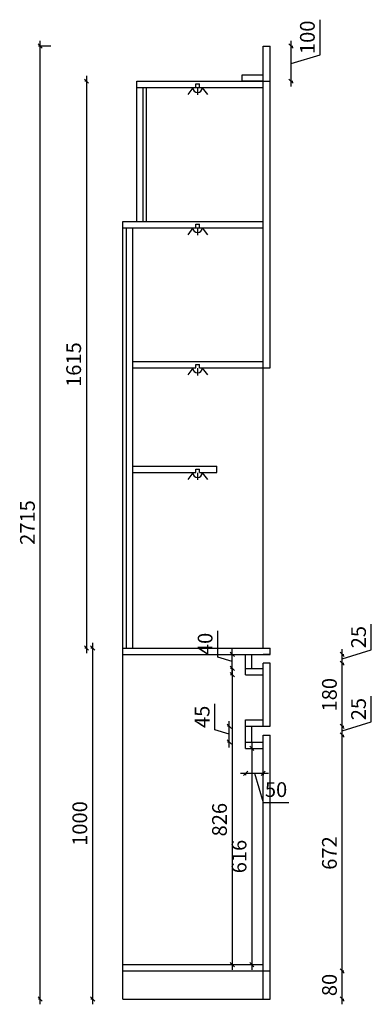
# Model space of a CAD drawing. Units: millimetres. Extents: x -46357 to -34637, y -41923 to -38370.
# Drawn here: x -41677 to -40675, y -41772 to -38966 of the extents above; entities that cross this region are included whole.
import ezdxf

# ---------------------------------------------------------------- set-up
doc = ezdxf.new("R2010")
doc.units = ezdxf.units.MM
doc.linetypes.add('ACAD_ISO03W100', pattern=[30, 12, -18])
doc.layers.add('A-柜体', color=120, linetype='Continuous')
doc.styles.add('图框字', font='txt')
doc.dimstyles.new('亚太12', dxfattribs={"dimscale": 10, "dimtxt": 4.2, "dimasz": 1.2, "dimexe": 0.5, "dimexo": 30, "dimgap": 1, "dimtad": 1, "dimdec": 0, "dimtxsty": '图框字', "dimblk": 'OBLIQUE', "dimcen": 1, "dimdle": 1.5, "dimclrd": 251, "dimclre": 7, "dimclrt": 134, "dimadec": 0, "dimazin": 0, "dimtfac": 1, "dimtdec": 0, "dimtmove": 1, "dimatfit": 3, "dimldrblk": '箭头', "dimfxl": 3, "dimfxlon": 1, "dimarcsym": 0})

# ---------------------------------------------------------------- blocks, each defined once
blk = doc.blocks.new('_Oblique')
at = {"color": 0, "linetype": 'ByBlock', "lineweight": -2}
blk.add_line((-0.5, -0.5), (0.5, 0.5), dxfattribs=at)
blk = doc.blocks.new('*D8')
at = {"color": 251, "linetype": 'ByBlock', "lineweight": -2, "ltscale": 2, "transparency": 16777216}
blk.add_line((-40757.5, -41771.5), (-40757.5, -41661.5), dxfattribs=at)
at = {"color": 7, "lineweight": -2, "ltscale": 2, "transparency": 16777216}
for p, q in [((-40757.5, -41676.5), (-40752.5, -41676.5)), ((-40757.5, -41756.5), (-40752.5, -41756.5))]:
    blk.add_line(p, q, dxfattribs=at)
at = {"layer": 'Defpoints', "color": 0, "ltscale": 2, "transparency": 16777216}
for p in [(-40962.8, -41676.5), (-40757.5, -41676.5), (-40962.8, -41756.5)]:
    blk.add_point(p, dxfattribs=at)
at = {"color": 251, "lineweight": -2, "ltscale": 2, "transparency": 16777216, "xscale": 11.99999999999999, "yscale": 11.99999999999999, "zscale": 11.99999999999999}
for p, rotation in [((-40757.5, -41676.5), 90), ((-40757.5, -41756.5), 270)]:
    blk.add_blockref('_Oblique', p, dxfattribs=dict(at, rotation=rotation))
at = {"color": 134, "ltscale": 2, "transparency": 16777216, "insert": (-40788.5, -41716.5), "char_height": 42, "attachment_point": 5, "rotation": 90, "style": '图框字'}
blk.add_mtext('80', dxfattribs=at)
blk = doc.blocks.new('箭头')
at = {"layer": 'A-柜体'}
h = blk.add_hatch(color=255, dxfattribs=at)
h.dxf.hatch_style = 1
h.paths.add_polyline_path([(0, 0), (-1.06, 1.06), (-1.27, 0.85), (-0.42, 0), (-1.27, -0.85), (-1.06, -1.06)])
at = {"layer": 'A-柜体', "color": 255}
for p, q in [((-1.27, 0.85), (-1.06, 1.06)), ((-1.27, -0.85), (-1.06, -1.06))]:
    blk.add_line(p, q, dxfattribs=at)
for points in [[(-1.27, -0.85), (-0.42, 0), (-1.27, 0.85)], [(-1.06, -1.06), (0, 0), (-1.06, 1.06)]]:
    blk.add_lwpolyline(points, dxfattribs=at)
blk = doc.blocks.new('*D9')
at = {"color": 251, "linetype": 'ByBlock', "lineweight": -2, "ltscale": 2, "transparency": 16777216}
blk.add_line((-40757.5, -41691.5), (-40757.5, -40989.5), dxfattribs=at)
at = {"color": 7, "lineweight": -2, "ltscale": 2, "transparency": 16777216}
for p, q in [((-40757.5, -41004.5), (-40752.5, -41004.5)), ((-40757.5, -41676.5), (-40752.5, -41676.5))]:
    blk.add_line(p, q, dxfattribs=at)
at = {"layer": 'Defpoints', "color": 0, "ltscale": 2, "transparency": 16777216}
for p in [(-40962.8, -41004.5), (-40757.5, -41004.5), (-40962.8, -41676.5)]:
    blk.add_point(p, dxfattribs=at)
at = {"color": 251, "lineweight": -2, "ltscale": 2, "transparency": 16777216, "xscale": 11.99999999999999, "yscale": 11.99999999999999, "zscale": 11.99999999999999}
for p, rotation in [((-40757.5, -41004.5), 90), ((-40757.5, -41676.5), 270)]:
    blk.add_blockref('_Oblique', p, dxfattribs=dict(at, rotation=rotation))
at = {"color": 134, "ltscale": 2, "transparency": 16777216, "insert": (-40788.5, -41340.5), "char_height": 42, "attachment_point": 5, "rotation": 90, "style": '图框字'}
blk.add_mtext('672', dxfattribs=at)
blk = doc.blocks.new('*D10')
at = {"color": 251, "linetype": 'ByBlock', "lineweight": -2, "ltscale": 2, "transparency": 16777216}
for p, q in [((-40674.5, -40967.1), (-40674.5, -40893.9)), ((-40757.5, -41019.5), (-40757.5, -40964.5)), ((-40757.5, -40992), (-40674.5, -40967.1))]:
    blk.add_line(p, q, dxfattribs=at)
at = {"color": 7, "lineweight": -2, "ltscale": 2, "transparency": 16777216}
for p, q in [((-40757.5, -40979.5), (-40752.5, -40979.5)), ((-40757.5, -41004.5), (-40752.5, -41004.5))]:
    blk.add_line(p, q, dxfattribs=at)
at = {"layer": 'Defpoints', "color": 0, "ltscale": 2, "transparency": 16777216}
for p in [(-40962.8, -40979.5), (-40757.5, -40979.5), (-40962.8, -41004.5)]:
    blk.add_point(p, dxfattribs=at)
at = {"color": 251, "lineweight": -2, "ltscale": 2, "transparency": 16777216, "xscale": 11.99999999999999, "yscale": 11.99999999999999, "zscale": 11.99999999999999}
for p, rotation in [((-40757.5, -40979.5), 90), ((-40757.5, -41004.5), 270)]:
    blk.add_blockref('_Oblique', p, dxfattribs=dict(at, rotation=rotation))
at = {"color": 134, "ltscale": 2, "transparency": 16777216, "insert": (-40705.5, -40930.5), "char_height": 42, "attachment_point": 5, "rotation": 90, "style": '图框字'}
blk.add_mtext('25', dxfattribs=at)
blk = doc.blocks.new('*D11')
at = {"color": 251, "linetype": 'ByBlock', "lineweight": -2, "ltscale": 2, "transparency": 16777216}
blk.add_line((-40757.5, -40994.5), (-40757.5, -40784.5), dxfattribs=at)
at = {"color": 7, "lineweight": -2, "ltscale": 2, "transparency": 16777216}
for p, q in [((-40757.5, -40799.5), (-40752.5, -40799.5)), ((-40757.5, -40979.5), (-40752.5, -40979.5))]:
    blk.add_line(p, q, dxfattribs=at)
at = {"layer": 'Defpoints', "color": 0, "ltscale": 2, "transparency": 16777216}
for p in [(-40962.8, -40799.5), (-40757.5, -40799.5), (-40962.8, -40979.5)]:
    blk.add_point(p, dxfattribs=at)
at = {"color": 251, "lineweight": -2, "ltscale": 2, "transparency": 16777216, "xscale": 11.99999999999999, "yscale": 11.99999999999999, "zscale": 11.99999999999999}
for p, rotation in [((-40757.5, -40799.5), 90), ((-40757.5, -40979.5), 270)]:
    blk.add_blockref('_Oblique', p, dxfattribs=dict(at, rotation=rotation))
at = {"color": 134, "ltscale": 2, "transparency": 16777216, "insert": (-40788.5, -40889.5), "char_height": 42, "attachment_point": 5, "rotation": 90, "style": '图框字'}
blk.add_mtext('180', dxfattribs=at)
blk = doc.blocks.new('*D12')
at = {"color": 251, "linetype": 'ByBlock', "lineweight": -2, "ltscale": 2, "transparency": 16777216}
for p, q in [((-40674.5, -40762.1), (-40674.5, -40688.9)), ((-40757.5, -40814.5), (-40757.5, -40759.5)), ((-40757.5, -40787), (-40674.5, -40762.1))]:
    blk.add_line(p, q, dxfattribs=at)
at = {"color": 7, "lineweight": -2, "ltscale": 2, "transparency": 16777216}
for p, q in [((-40757.5, -40774.5), (-40752.5, -40774.5)), ((-40757.5, -40799.5), (-40752.5, -40799.5))]:
    blk.add_line(p, q, dxfattribs=at)
at = {"layer": 'Defpoints', "color": 0, "ltscale": 2, "transparency": 16777216}
for p in [(-40962.8, -40774.5), (-40757.5, -40774.5), (-40962.8, -40799.5)]:
    blk.add_point(p, dxfattribs=at)
at = {"color": 251, "lineweight": -2, "ltscale": 2, "transparency": 16777216, "xscale": 11.99999999999999, "yscale": 11.99999999999999, "zscale": 11.99999999999999}
for p, rotation in [((-40757.5, -40774.5), 90), ((-40757.5, -40799.5), 270)]:
    blk.add_blockref('_Oblique', p, dxfattribs=dict(at, rotation=rotation))
at = {"color": 134, "ltscale": 2, "transparency": 16777216, "insert": (-40705.5, -40725.5), "char_height": 42, "attachment_point": 5, "rotation": 90, "style": '图框字'}
blk.add_mtext('25', dxfattribs=at)
blk = doc.blocks.new('564')
at = {"color": 30}
for p, q in [((80366.7, 6945.5), (80352.2, 6926.4)), ((80379.9, 6945.5), (80379.9, 6925.1)), ((80393.2, 6945.5), (80407.7, 6926.4))]:
    blk.add_line(p, q, dxfattribs=at)
blk.add_arc((80379.9, 6945.5), 13.3, 180, 0, dxfattribs=at)
blk = doc.blocks.new('*D19')
at = {"color": 251, "linetype": 'ByBlock', "lineweight": -2, "ltscale": 2, "transparency": 16777216}
blk.add_line((-41486.7, -39126.5), (-41486.7, -40771.5), dxfattribs=at)
at = {"color": 7, "lineweight": -2, "ltscale": 2, "transparency": 16777216}
for p, q in [((-41486.7, -39141.5), (-41491.7, -39141.5)), ((-41486.7, -40756.5), (-41491.7, -40756.5))]:
    blk.add_line(p, q, dxfattribs=at)
at = {"layer": 'Defpoints', "color": 0, "ltscale": 2, "transparency": 16777216}
for p in [(-41342.8, -39141.5), (-41486.7, -40756.5), (-41382.8, -40756.5)]:
    blk.add_point(p, dxfattribs=at)
at = {"color": 251, "lineweight": -2, "ltscale": 2, "transparency": 16777216, "xscale": 11.99999999999999, "yscale": 11.99999999999999, "zscale": 11.99999999999999}
for p, rotation in [((-41486.7, -39141.5), 90), ((-41486.7, -40756.5), 270)]:
    blk.add_blockref('_Oblique', p, dxfattribs=dict(at, rotation=rotation))
at = {"color": 134, "ltscale": 2, "transparency": 16777216, "insert": (-41517.7, -39949), "char_height": 42, "attachment_point": 5, "rotation": 90, "style": '图框字'}
blk.add_mtext('1615', dxfattribs=at)
blk = doc.blocks.new('*D20')
at = {"color": 7, "lineweight": -2, "ltscale": 2, "transparency": 16777216}
for p, q in [((-41469.2, -40756.5), (-41474.2, -40756.5)), ((-41469.2, -41756.5), (-41474.2, -41756.5))]:
    blk.add_line(p, q, dxfattribs=at)
at = {"color": 251, "linetype": 'ByBlock', "lineweight": -2, "ltscale": 2, "transparency": 16777216}
blk.add_line((-41469.2, -40741.5), (-41469.2, -41771.5), dxfattribs=at)
at = {"layer": 'Defpoints', "color": 0, "ltscale": 2, "transparency": 16777216}
for p in [(-41372.8, -40756.5), (-41469.2, -41756.5), (-41382.8, -41756.5)]:
    blk.add_point(p, dxfattribs=at)
at = {"color": 251, "lineweight": -2, "ltscale": 2, "transparency": 16777216, "xscale": 11.99999999999999, "yscale": 11.99999999999999, "zscale": 11.99999999999999}
for p, rotation in [((-41469.2, -40756.5), 90), ((-41469.2, -41756.5), 270)]:
    blk.add_blockref('_Oblique', p, dxfattribs=dict(at, rotation=rotation))
at = {"color": 134, "ltscale": 2, "transparency": 16777216, "insert": (-41500.2, -41256.5), "char_height": 42, "attachment_point": 5, "rotation": 90, "style": '图框字'}
blk.add_mtext('1000', dxfattribs=at)
blk = doc.blocks.new('*D33')
at = {"color": 251, "linetype": 'ByBlock', "lineweight": -2, "ltscale": 2, "transparency": 16777216}
for p, q in [((-41120.4, -40989.7), (-41120.4, -40915.5)), ((-41079.4, -41039.5), (-41079.4, -40964.5)), ((-41079.4, -41002), (-41120.4, -40989.7))]:
    blk.add_line(p, q, dxfattribs=at)
at = {"color": 7, "lineweight": -2, "ltscale": 2, "transparency": 16777216}
for p, q in [((-41079.4, -40979.5), (-41084.4, -40979.5)), ((-41079.4, -41024.5), (-41084.4, -41024.5))]:
    blk.add_line(p, q, dxfattribs=at)
at = {"layer": 'Defpoints', "color": 0, "ltscale": 2, "transparency": 16777216}
for p in [(-41079.4, -40979.5), (-41032.8, -40979.5), (-41032.8, -41024.5)]:
    blk.add_point(p, dxfattribs=at)
at = {"color": 251, "lineweight": -2, "ltscale": 2, "transparency": 16777216, "xscale": 11.99999999999999, "yscale": 11.99999999999999, "zscale": 11.99999999999999}
for p, rotation in [((-41079.4, -40979.5), 90), ((-41079.4, -41024.5), 270)]:
    blk.add_blockref('_Oblique', p, dxfattribs=dict(at, rotation=rotation))
at = {"color": 134, "ltscale": 2, "transparency": 16777216, "insert": (-41151.4, -40952.6), "char_height": 42, "attachment_point": 5, "rotation": 90, "style": '图框字'}
blk.add_mtext('45', dxfattribs=at)
blk = doc.blocks.new('*D34')
at = {"color": 251, "linetype": 'ByBlock', "lineweight": -2, "ltscale": 2, "transparency": 16777216}
for p, q in [((-41047.8, -41113.3), (-40967.8, -41113.3)), ((-41007.8, -41113.3), (-40982.9, -41196.3)), ((-40982.9, -41196.3), (-40909.4, -41196.3))]:
    blk.add_line(p, q, dxfattribs=at)
at = {"color": 7, "lineweight": -2, "ltscale": 2, "transparency": 16777216}
for p, q in [((-41032.8, -41113.3), (-41032.8, -41118.3)), ((-40982.8, -41113.3), (-40982.8, -41118.3))]:
    blk.add_line(p, q, dxfattribs=at)
at = {"layer": 'Defpoints', "color": 0, "ltscale": 2, "transparency": 16777216}
for p in [(-41032.8, -41042.5), (-40982.8, -41042.5), (-40982.8, -41113.3)]:
    blk.add_point(p, dxfattribs=at)
at = {"color": 251, "lineweight": -2, "ltscale": 2, "transparency": 16777216, "xscale": 11.99999999999999, "yscale": 11.99999999999999, "zscale": 11.99999999999999, "rotation": 180}
blk.add_blockref('_Oblique', (-41032.8, -41113.3), dxfattribs=at)
at = {"color": 251, "lineweight": -2, "ltscale": 2, "transparency": 16777216, "xscale": 11.99999999999999, "yscale": 11.99999999999999, "zscale": 11.99999999999999}
blk.add_blockref('_Oblique', (-40982.8, -41113.3), dxfattribs=at)
at = {"color": 134, "ltscale": 2, "transparency": 16777216, "insert": (-40946.1, -41165.3), "char_height": 42, "attachment_point": 5, "style": '图框字'}
blk.add_mtext('50', dxfattribs=at)
blk = doc.blocks.new('*D35')
at = {"color": 251, "linetype": 'ByBlock', "lineweight": -2, "ltscale": 2, "transparency": 16777216}
for p, q in [((-41111.9, -40782.2), (-41111.9, -40707.3)), ((-41070.9, -40794.5), (-41111.9, -40782.2)), ((-41070.9, -40829.5), (-41070.9, -40759.5))]:
    blk.add_line(p, q, dxfattribs=at)
at = {"color": 7, "lineweight": -2, "ltscale": 2, "transparency": 16777216}
for p, q in [((-41070.9, -40774.5), (-41075.9, -40774.5)), ((-41070.9, -40814.5), (-41075.9, -40814.5))]:
    blk.add_line(p, q, dxfattribs=at)
at = {"layer": 'Defpoints', "color": 0, "ltscale": 2, "transparency": 16777216}
for p in [(-41070.9, -40774.5), (-41032.8, -40774.5), (-41032.8, -40814.5)]:
    blk.add_point(p, dxfattribs=at)
at = {"color": 251, "lineweight": -2, "ltscale": 2, "transparency": 16777216, "xscale": 11.99999999999999, "yscale": 11.99999999999999, "zscale": 11.99999999999999}
for p, rotation in [((-41070.9, -40774.5), 90), ((-41070.9, -40814.5), 270)]:
    blk.add_blockref('_Oblique', p, dxfattribs=dict(at, rotation=rotation))
at = {"color": 134, "ltscale": 2, "transparency": 16777216, "insert": (-41142.9, -40744.8), "char_height": 42, "attachment_point": 5, "rotation": 90, "style": '图框字'}
blk.add_mtext('40', dxfattribs=at)
blk = doc.blocks.new('*D36')
at = {"color": 7, "lineweight": -2, "ltscale": 2, "transparency": 16777216}
for p, q in [((-41070.9, -40832.5), (-41075.9, -40832.5)), ((-41070.9, -41658.5), (-41075.9, -41658.5))]:
    blk.add_line(p, q, dxfattribs=at)
at = {"color": 251, "linetype": 'ByBlock', "lineweight": -2, "ltscale": 2, "transparency": 16777216}
blk.add_line((-41070.9, -40817.5), (-41070.9, -41673.5), dxfattribs=at)
at = {"layer": 'Defpoints', "color": 0, "ltscale": 2, "transparency": 16777216}
for p in [(-41032.8, -40832.5), (-41070.9, -41658.5), (-40982.8, -41658.5)]:
    blk.add_point(p, dxfattribs=at)
at = {"color": 251, "lineweight": -2, "ltscale": 2, "transparency": 16777216, "xscale": 11.99999999999999, "yscale": 11.99999999999999, "zscale": 11.99999999999999}
for p, rotation in [((-41070.9, -40832.5), 90), ((-41070.9, -41658.5), 270)]:
    blk.add_blockref('_Oblique', p, dxfattribs=dict(at, rotation=rotation))
at = {"color": 134, "ltscale": 2, "transparency": 16777216, "insert": (-41101.9, -41245.5), "char_height": 42, "attachment_point": 5, "rotation": 90, "style": '图框字'}
blk.add_mtext('826', dxfattribs=at)
blk = doc.blocks.new('*D37')
at = {"color": 251, "linetype": 'ByBlock', "lineweight": -2, "ltscale": 2, "transparency": 16777216}
blk.add_line((-41015.1, -41027.5), (-41015.1, -41673.5), dxfattribs=at)
at = {"color": 7, "lineweight": -2, "ltscale": 2, "transparency": 16777216}
for p, q in [((-41015.1, -41042.5), (-41010.1, -41042.5)), ((-41015.1, -41658.5), (-41010.1, -41658.5))]:
    blk.add_line(p, q, dxfattribs=at)
at = {"layer": 'Defpoints', "color": 0, "ltscale": 2, "transparency": 16777216}
for p in [(-41032.8, -41042.5), (-41032.8, -41658.5), (-41015.1, -41658.5)]:
    blk.add_point(p, dxfattribs=at)
at = {"color": 251, "lineweight": -2, "ltscale": 2, "transparency": 16777216, "xscale": 11.99999999999999, "yscale": 11.99999999999999, "zscale": 11.99999999999999}
for p, rotation in [((-41015.1, -41042.5), 90), ((-41015.1, -41658.5), 270)]:
    blk.add_blockref('_Oblique', p, dxfattribs=dict(at, rotation=rotation))
at = {"color": 134, "ltscale": 2, "transparency": 16777216, "insert": (-41046.1, -41350.5), "char_height": 42, "attachment_point": 5, "rotation": 90, "style": '图框字'}
blk.add_mtext('616', dxfattribs=at)
blk = doc.blocks.new('*D54')
at = {"color": 7, "lineweight": -2, "ltscale": 2, "transparency": 16777216}
for p, q in [((-41588.5, -39041.5), (-41623.5, -39041.5)), ((-41618.5, -41756.5), (-41623.5, -41756.5))]:
    blk.add_line(p, q, dxfattribs=at)
at = {"color": 251, "linetype": 'ByBlock', "lineweight": -2, "ltscale": 2, "transparency": 16777216}
blk.add_line((-41618.5, -41771.5), (-41618.5, -39026.5), dxfattribs=at)
at = {"layer": 'Defpoints', "color": 0, "ltscale": 2, "transparency": 16777216}
for p in [(-41618.5, -39041.5), (-40962.8, -39041.5), (-41382.8, -41756.5)]:
    blk.add_point(p, dxfattribs=at)
at = {"color": 251, "lineweight": -2, "ltscale": 2, "transparency": 16777216, "xscale": 11.99999999999999, "yscale": 11.99999999999999, "zscale": 11.99999999999999}
for p, rotation in [((-41618.5, -39041.5), 90), ((-41618.5, -41756.5), 270)]:
    blk.add_blockref('_Oblique', p, dxfattribs=dict(at, rotation=rotation))
at = {"color": 134, "ltscale": 2, "transparency": 16777216, "insert": (-41649.5, -40399), "char_height": 42, "attachment_point": 5, "rotation": 90, "style": '图框字'}
blk.add_mtext('2715', dxfattribs=at)
blk = doc.blocks.new('*D55')
at = {"color": 251, "linetype": 'ByBlock', "lineweight": -2, "ltscale": 2, "transparency": 16777216}
for p, q in [((-40820.4, -39066.6), (-40820.4, -38966.4)), ((-40903.4, -39156.5), (-40903.4, -39026.5)), ((-40903.4, -39091.5), (-40820.4, -39066.6))]:
    blk.add_line(p, q, dxfattribs=at)
at = {"color": 7, "lineweight": -2, "ltscale": 2, "transparency": 16777216}
for p, q in [((-40903.4, -39041.5), (-40898.4, -39041.5)), ((-40903.4, -39141.5), (-40898.4, -39141.5))]:
    blk.add_line(p, q, dxfattribs=at)
at = {"layer": 'Defpoints', "color": 0, "ltscale": 2, "transparency": 16777216}
for p in [(-40962.8, -39041.5), (-40903.4, -39041.5), (-40962.8, -39141.5)]:
    blk.add_point(p, dxfattribs=at)
at = {"color": 251, "lineweight": -2, "ltscale": 2, "transparency": 16777216, "xscale": 11.99999999999999, "yscale": 11.99999999999999, "zscale": 11.99999999999999}
for p, rotation in [((-40903.4, -39041.5), 90), ((-40903.4, -39141.5), 270)]:
    blk.add_blockref('_Oblique', p, dxfattribs=dict(at, rotation=rotation))
at = {"color": 134, "ltscale": 2, "transparency": 16777216, "insert": (-40851.4, -39016.5), "char_height": 42, "attachment_point": 5, "rotation": 90, "style": '图框字'}
blk.add_mtext('100', dxfattribs=at)

msp = doc.modelspace()

# ---------------------------------------------------------------- linework, layer by layer
at = {"ltscale": 2}
for p, q in [((-40982.8, -40756.5), (-40982.8, -39041.5)), ((-40982.8, -39041.5), (-40962.8, -39041.5)), ((-40962.8, -39958.5), (-40962.8, -39041.5)), ((-41042.8, -39141.5), (-41042.8, -39123.5)), ((-41042.8, -39123.5), (-40982.8, -39123.5)), ((-41342.8, -39541), (-41342.8, -39141.5)), ((-41342.8, -39141.5), (-40962.8, -39141.5)), ((-41342.8, -39159.5), (-40982.8, -39159.5)), ((-41324.8, -39541), (-41324.8, -39159.5)), ((-41315.8, -39541), (-41315.8, -39159.5)), ((-41174.8, -39159.5), (-41174.8, -39149.5)), ((-41174.8, -39149.5), (-41164.8, -39149.5)), ((-41164.8, -39159.5), (-41164.8, -39149.5)), ((-40982.8, -39141.5), (-41042.8, -39141.5)), ((-41382.8, -41756.5), (-41382.8, -39541)), ((-41382.8, -39541), (-40982.8, -39541)), ((-41174.8, -39559), (-41174.8, -39549)), ((-41174.8, -39549), (-41164.8, -39549)), ((-41164.8, -39559), (-41164.8, -39549)), ((-41382.8, -39559), (-40982.8, -39559)), ((-41372.8, -40756.5), (-41372.8, -39559)), ((-41354.8, -40756.5), (-41354.8, -39559)), ((-41354.8, -39940.5), (-40982.8, -39940.5)), ((-41354.8, -39958.5), (-41174.8, -39958.5)), ((-41174.8, -39958.5), (-41174.8, -39948.5)), ((-41174.8, -39948.5), (-41164.8, -39948.5)), ((-41164.8, -39958.5), (-41164.8, -39948.5)), ((-41164.8, -39958.5), (-40962.8, -39958.5)), ((-41354.8, -40238.5), (-41114.8, -40238.5)), ((-41174.8, -40256.5), (-41174.8, -40246.5)), ((-41174.8, -40246.5), (-41164.8, -40246.5)), ((-41164.8, -40256.5), (-41164.8, -40246.5)), ((-41114.8, -40256.5), (-41114.8, -40238.5)), ((-41354.8, -40256.5), (-41174.8, -40256.5)), ((-41164.8, -40256.5), (-41114.8, -40256.5)), ((-41382.8, -40756.5), (-40962.8, -40756.5)), ((-40962.8, -40774.5), (-40962.8, -40756.5)), ((-41382.8, -40774.5), (-40962.8, -40774.5)), ((-41032.8, -40832.5), (-41032.8, -40774.5)), ((-41014.8, -40814.5), (-41014.8, -40774.5)), ((-40962.8, -40774.5), (-40982.8, -40774.5)), ((-41032.8, -40814.5), (-40982.8, -40814.5)), ((-40982.8, -40979.5), (-40982.8, -40799.5)), ((-40962.8, -40799.5), (-40982.8, -40799.5)), ((-40962.8, -40979.5), (-40962.8, -40799.5)), ((-41032.8, -40832.5), (-40982.8, -40832.5)), ((-41032.8, -41042.5), (-41032.8, -40961.5)), ((-41032.8, -40961.5), (-40982.8, -40961.5)), ((-41032.8, -40979.5), (-40982.8, -40979.5)), ((-41014.8, -41024.5), (-41014.8, -40979.5)), ((-40982.8, -40979.5), (-40962.8, -40979.5)), ((-40982.8, -41756.5), (-40982.8, -41004.5)), ((-40982.8, -41004.5), (-40962.8, -41004.5)), ((-40962.8, -41756.5), (-40962.8, -41004.5)), ((-41032.8, -41024.5), (-40982.8, -41024.5)), ((-41032.8, -41042.5), (-40982.8, -41042.5)), ((-41382.8, -41658.5), (-40982.8, -41658.5)), ((-41382.8, -41676.5), (-40962.8, -41676.5)), ((-41382.8, -41756.5), (-40962.8, -41756.5))]:
    msp.add_line(p, q, dxfattribs=at)

# ---------------------------------------------------------------- block references
at = {"color": 30, "linetype": 'ACAD_ISO03W100', "ltscale": 2}
for p in [(-121549.7, -46105.8), (-121549.7, -46505.3), (-121549.7, -46904.8), (-121549.7, -47202.8)]:
    msp.add_blockref('564', p, dxfattribs=at)

# ---------------------------------------------------------------- dimensions: what is measured, and where the dimension line sits
at = {"ltscale": 2}
for base, p1, p2, angle, picture, middle in [((-40903.4, -39041.5), (-40962.8, -39141.5), (-40962.8, -39041.5), 90, '*D55', (-40851.4, -39056.6)), ((-41618.5, -39041.5), (-41382.8, -41756.5), (-40962.8, -39041.5), 90, '*D54', (-41649.5, -40399)), ((-41486.7, -40756.5), (-41342.8, -39141.5), (-41382.8, -40756.5), 90, '*D19', (-41517.7, -39949)), ((-40757.5, -40774.5), (-40962.8, -40799.5), (-40962.8, -40774.5), 270, '*D12', (-40705.5, -40752.1)), ((-41070.9, -40774.5), (-41032.8, -40814.5), (-41032.8, -40774.5), 90, '*D35', (-41142.9, -40772.2)), ((-41469.2, -41756.5), (-41372.8, -40756.5), (-41382.8, -41756.5), 90, '*D20', (-41500.2, -41256.5)), ((-40757.5, -40799.5), (-40962.8, -40979.5), (-40962.8, -40799.5), 270, '*D11', (-40788.5, -40889.5)), ((-41070.9, -41658.5), (-41032.8, -40832.5), (-40982.8, -41658.5), 90, '*D36', (-41101.9, -41245.5)), ((-40757.5, -40979.5), (-40962.8, -41004.5), (-40962.8, -40979.5), 270, '*D10', (-40705.5, -40957.1)), ((-41079.4, -40979.5), (-41032.8, -41024.5), (-41032.8, -40979.5), 90, '*D33', (-41151.4, -40979.7)), ((-40757.5, -41004.5), (-40962.8, -41676.5), (-40962.8, -41004.5), 270, '*D9', (-40788.5, -41340.5)), ((-41015.1, -41658.5), (-41032.8, -41042.5), (-41032.8, -41658.5), 90, '*D37', (-41046.1, -41350.5)), ((-40757.5, -41676.5), (-40962.8, -41756.5), (-40962.8, -41676.5), 270, '*D8', (-40788.5, -41716.5))]:
    dim = msp.add_linear_dim(base=base, p1=p1, p2=p2, angle=angle, dimstyle='亚太12', dxfattribs=at)
    dim.commit()
    dim.dimension.update_dxf_attribs({"geometry": picture, "text_midpoint": middle})
dim = msp.add_linear_dim(base=(-40982.8, -41113.3), p1=(-41032.8, -41042.5), p2=(-40982.8, -41042.5), dimstyle='亚太12', dxfattribs=at)
dim.commit()
dim.dimension.update_dxf_attribs({"geometry": '*D34', "text_midpoint": (-40972.9, -41165.3)})

doc.saveas('drawing.dxf')
